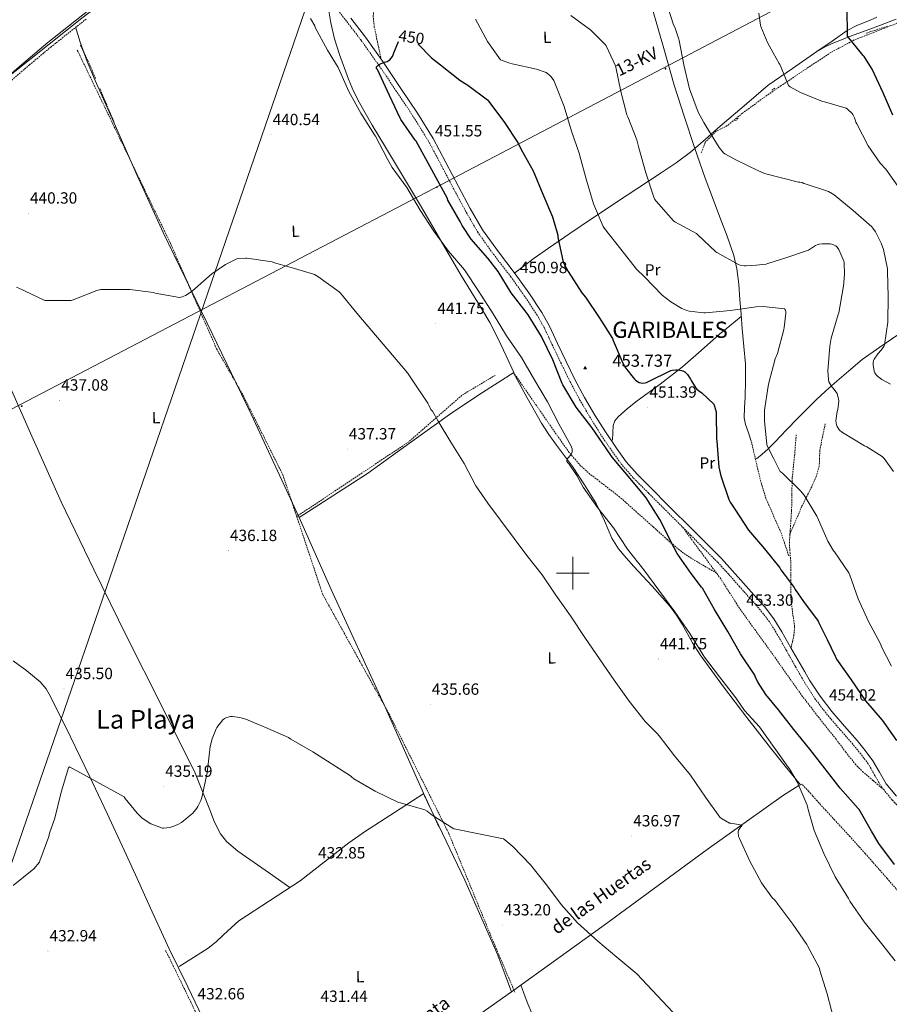
# Model space of a CAD drawing. Units: metres. Extents: x 599539 to 604037, y 4742639 to 4745675.
# Drawn here: x 603159 to 603695, y 4743734 to 4744341 of the extents above; entities that cross this region are included whole.
import ezdxf
from ezdxf.enums import TextEntityAlignment as Align

# ---------------------------------------------------------------- set-up
doc = ezdxf.new("R2010")
doc.units = ezdxf.units.M
doc.header["$MEASUREMENT"] = 0
doc.linetypes.add('TRAZOSX2', pattern=[1.5, 1, -0.5])
for name, color, linetype, lineweight in [('Carátula', 7, 'Continuous', 5), ('Level 1', 19, 'Continuous', 0), ('Level 11', 142, 'TRAZOSX2', 13), ('Level 13', 5, 'Continuous', 0), ('Level 21', 19, 'Continuous', 0), ('Level 32', 19, 'Continuous', 0), ('Level 34', 2, 'Continuous', 0), ('Level 36', 19, 'Continuous', 40), ('Level 37', 92, 'Continuous', 0), ('Level 4', 36, 'Continuous', 30), ('Level 40', 19, 'Continuous', 0), ('Level 41', 19, 'Continuous', 0), ('Level 43', 5, 'Continuous', 0), ('Level 44', 19, 'Continuous', 0), ('Level 45', 19, 'Continuous', 0), ('Level 5', 36, 'Continuous', 0), ('Level 63', 7, 'Continuous', 0), ('Level 7', 19, 'Continuous', 0), ('Level 8', 19, 'Continuous', 0)]:
    doc.layers.add(name, color=color, linetype=linetype, lineweight=lineweight)
doc.styles.add('Arial', font='ARIAL.TTF', dxfattribs={"height": 0.2})

# ---------------------------------------------------------------- blocks, each defined once
blk = doc.blocks.new('5VROI')
at = {"layer": 'Carátula', "color": 250, "linetype": 'Continuous', "lineweight": 5}
for points in [[(8.9, -5.2), (-9.1, -5.2), (-0.2, 10.4)], [(-0.2, 5.2), (4.3, -2.6), (-4.7, -2.6)]]:
    blk.add_3dface(points, dxfattribs=at)
blk = doc.blocks.new('5PATER')
at = {"layer": 'Carátula', "linetype": 'Continuous', "lineweight": 5}
h = blk.add_hatch(color=250, dxfattribs=at)
edge = h.paths.add_edge_path()
edge.add_ellipse((0, 0), major_axis=(-1.33, -1.34), ratio=0.999422, start_angle=0, end_angle=360)
blk = doc.blocks.new('5PELE')
at = {"layer": 'Carátula', "linetype": 'Continuous', "lineweight": 5}
h = blk.add_hatch(color=9, dxfattribs=at)
edge = h.paths.add_edge_path()
edge.add_arc((0, 0), 2.85, 359.99898, 719.99898)
at = {"layer": 'Carátula', "color": 252, "linetype": 'Continuous', "lineweight": 5}
blk.add_circle((0, 0, 0), 2.85, dxfattribs=at)

msp = doc.modelspace()

# ---------------------------------------------------------------- linework, layer by layer
at = {"layer": 'Level 1', "color": 19, "linetype": 'Continuous', "lineweight": 0, "ltscale": 0.5}
msp.add_polyline3d([(602929.92, 4744080.08, 439.99), (602929.93, 4744085.25, 440.03), (602947.51, 4744159.93, 440.1), (602959.99, 4744217.18, 439.94), (602980.47, 4744211.22, 439.64), (602999.93, 4744207.29, 439.84), (603015.03, 4744208.92, 440), (603029.75, 4744212.07, 440.01), (603043.16, 4744219.53, 440.06), (603058.96, 4744231.96, 440), (603098.76, 4744265.51, 440.01), (603145.79, 4744301.02, 440.54), (603197.23, 4744342.02, 440.41), (603265.88, 4744394.57, 443.78), (603316.94, 4744435.83, 446.78), (603357.99, 4744472.82, 443.28), (603400.77, 4744517.95, 435.16), (603445.47, 4744560.05, 435), (603489.55, 4744599.85, 429.99), (603559.83, 4744652.76, 419.79)], dxfattribs=at)
at = {"layer": 'Level 11', "color": 142, "linetype": 'TRAZOSX2', "lineweight": 13}
for points in [[(603712.69, 4744345.55, 417.87), (603701.63, 4744339.59, 419.57), (603688.86, 4744334.48, 421.9), (603673.55, 4744328.52, 424.76), (603659.08, 4744320.86, 426.62), (603643.77, 4744310.64, 428.7), (603628.45, 4744300.43, 430.37), (603617.39, 4744292.76, 431.54), (603604.62, 4744283.4, 432.94), (603595.26, 4744275.74, 434.01), (603588.45, 4744272.33, 434.68), (603581.65, 4744265.52, 435.61), (603579.09, 4744258.71, 436.23)], [(603693.86, 4744336.95, 420.92), (603683.2, 4744333.5, 422.83), (603680.35, 4744332.46, 423.35)], [(603196.5, 4744325.3, 443.78), (603198.66, 4744320.7, 443.65), (603200.93, 4744315.89, 443.51), (603204.95, 4744306.91, 443.36), (603205.82, 4744304.83, 443.35)], [(603194.52, 4744322.21, 440.73), (603235.03, 4744238.28, 440.33), (603251.76, 4744203.64, 440.16), (603272.19, 4744156.92, 439.02), (603280.38, 4744138.22, 438.57), (603296.73, 4744109.6, 438.08), (603321.26, 4744060.54, 437.14), (603328.8, 4744037.92, 436.86), (603329.81, 4744034.89, 436.88)], [(603208.43, 4744298.61, 443.33), (603208.76, 4744297.84, 443.32), (603216.39, 4744279.7, 443.25), (603217.2, 4744277.89, 443.22)], [(603624.62, 4744298.87, 430.73), (603622.75, 4744297.61, 430.92)], [(603602.02, 4744280.33, 433.28), (603600.33, 4744278.85, 433.48)], [(603452.09, 4744121.86, 443.47), (603431.65, 4744109.6, 441.62), (603398.94, 4744080.98, 438.94), (603330.11, 4744035.09, 436.89), (603329.81, 4744034.89, 436.88)], [(603329.81, 4744034.89, 436.88), (603345.79, 4743986.94, 436.25), (603380.29, 4743924.84, 435.56)], [(603380.29, 4743924.84, 435.56), (603386.67, 4743913.35, 435.44), (603423.47, 4743839.75, 434.8), (603452.09, 4743770.25, 432.94), (603464.35, 4743741.63, 432.88)], [(603782.19, 4743712.52, 449.32), (603776.05, 4743719.78, 449.09), (603769.9, 4743727.05, 448.87), (603762.75, 4743734.54, 448.64), (603755.44, 4743741.89, 448.42), (603743.09, 4743755.42, 448.01), (603730.93, 4743769.09, 447.59), (603719.05, 4743782.76, 447.18), (603707.18, 4743796.42, 446.76), (603693.78, 4743811.85, 446.07), (603680.3, 4743827.21, 445.35), (603670.94, 4743837.55, 445.03), (603661.49, 4743847.81, 444.71), (603656.05, 4743853.73, 444.49), (603650.61, 4743859.65, 444.26), (603647.99, 4743862.67, 444.37), (603645.34, 4743865.66, 444.46), (603643.34, 4743867.78, 444.47), (603641.31, 4743869.88, 444.46)], [(603408.04, 4743864.12, 436.42), (603410.97, 4743857.81, 436.27), (603417.35, 4743843.64, 436.13)]]:
    msp.add_polyline3d(points, dxfattribs=at)
at = {"layer": 'Level 13', "color": 5, "linetype": 'Continuous', "lineweight": 0, "ltscale": 0.5}
msp.add_polyline3d([(603641.31, 4743869.88, 444.46), (603639.26, 4743869.24, 444.46), (603629.85, 4743863.23, 443.31), (603582.88, 4743829.76, 436.91), (603519.26, 4743783.1, 434.09), (603462.24, 4743742.08, 432.81), (603352.09, 4743664.38, 430.51), (603338.39, 4743654.91, 429.93), (603329.05, 4743648.57, 429.8), (603323.35, 4743645.12, 429.8), (603319.32, 4743641.21, 430), (603317.91, 4743638.78, 430.32), (603317.66, 4743637.05, 430.76), (603317.59, 4743634.37, 430.51), (603327, 4743609.21, 429.87), (603362.71, 4743530.94, 429.55), (603399.45, 4743449.15, 428.27), (603455.19, 4743325.25, 426.73), (603474.13, 4743282.49, 426.09), (603480.66, 4743268.35, 425.9), (603483.67, 4743262.85, 425.52), (603484.3, 4743261.98, 425.49)], dxfattribs=at)
at = {"layer": 'Level 21', "color": 19, "linetype": 'TRAZOSX2', "lineweight": 0}
for points in [[(603381.55, 4744317.82, 449.58), (603379.59, 4744327.17, 449.55), (603377.64, 4744336.51, 449.52), (603376.94, 4744342.77, 449.44), (603377.67, 4744352.27, 449.11), (603379.75, 4744361.73, 448.43), (603383.65, 4744373.56, 447.12), (603386.33, 4744379.08, 446.38), (603389.68, 4744384.25, 445.61), (603400.7, 4744398.34, 443.09), (603412.33, 4744411.84, 440.88), (603418.51, 4744418.62, 440.04), (603424.68, 4744425.41, 439.21)], [(603567.49, 4744028.56, 450.87), (603555.94, 4744040.06, 450.35), (603546.6, 4744049.4, 450.14), (603537.25, 4744058.75, 450.09), (603530.38, 4744066.64, 450.22), (603524.2, 4744075.13, 450.35), (603517.35, 4744085.25, 450.37), (603510.89, 4744095.61, 450.35), (603504.39, 4744106.64, 450.22), (603498.34, 4744117.89, 450.09), (603492.93, 4744129, 450.74), (603487.59, 4744140.16, 451.37), (603485.14, 4744145.41, 451.31), (603482.66, 4744150.65, 451.24), (603478.05, 4744158.98, 451.18), (603470.11, 4744170.9, 451.08), (603461.8, 4744182.59, 451.05), (603451.46, 4744196.04, 451.14), (603441.57, 4744209.79, 451.24), (603433.91, 4744223.1, 451.28), (603426.6, 4744236.61, 451.31), (603418.92, 4744251.41, 451.33), (603411.05, 4744266.11, 451.31), (603401.47, 4744281.65, 451.03), (603391.34, 4744296.83, 450.54), (603380.61, 4744312.71, 450.03), (603369.51, 4744328.32, 449.26), (603360.5, 4744340.06, 448.36), (603351.4, 4744351.74, 447.4)], [(603200.03, 4744341.41, 440.65), (603178.41, 4744324.35, 440.24), (603165.09, 4744313.23, 440.37), (603151.91, 4744301.95, 440.56)], [(603588.61, 4743999.97, 452.44), (603580.9, 4744004.51, 451.79), (603573.22, 4744009.02, 450.99), (603566.93, 4744013.28, 450.35), (603558.18, 4744020.69, 449.56), (603549.67, 4744028.41, 448.88), (603539.32, 4744037.63, 448.31), (603529, 4744046.85, 447.72), (603516.75, 4744056.31, 446.71), (603510.6, 4744061.02, 446.18), (603504.8, 4744066.17, 445.68), (603497.76, 4744074.34, 444.95), (603491.49, 4744083.13, 444.46), (603477.54, 4744103.36, 444.04), (603463.59, 4744123.58, 443.63)], [(603655.59, 4744091.96, 441.84), (603653.92, 4744083.9, 442.12), (603652.26, 4744075.83, 442.41), (603652.13, 4744070.91, 442.67), (603651.94, 4744065.98, 442.99), (603649.96, 4744059.44, 443.41), (603647.27, 4744053.18, 443.88), (603644.19, 4744047.21, 444.54), (603641.25, 4744041.21, 445.42), (603637.67, 4744032.86, 446.73), (603633.85, 4744023.98, 448.05)], [(603633.12, 4744010.75, 448.62), (603630.53, 4744018.46, 448.3), (603627.94, 4744026.17, 447.98), (603623.47, 4744036.08, 447.51), (603619.04, 4744046.01, 447.02), (603616.35, 4744054.92, 446.56), (603614.05, 4744063.93, 446.25), (603612.04, 4744072.6, 446.16), (603610.02, 4744081.28, 446.06)], [(603633.85, 4744023.98, 448.05), (603634.15, 4744028.6, 447.73), (603634.91, 4744038.65, 447.02), (603635.01, 4744048.79, 446.1), (603635.3, 4744058.94, 445.1), (603636.05, 4744066.34, 444.22), (603636.84, 4744073.72, 443.31), (603637.16, 4744078.29, 443.3), (603637.54, 4744082.81, 443.05), (603637.8, 4744085.18, 442.54)], [(603588.61, 4743999.97, 452.44), (603586.56, 4744002.75, 452.37), (603581.92, 4744009.02, 452.2), (603574.5, 4744019.07, 451.88), (603567.49, 4744028.56, 450.87)], [(603691.65, 4743866.61, 454.7), (603690.31, 4743868.23, 454.63), (603686.07, 4743875.58, 454.63), (603682.14, 4743882.51, 454.63), (603677.51, 4743888.59, 454.63), (603672.6, 4743894.67, 454.63), (603664.86, 4743903.49, 454.42), (603657.07, 4743912.5, 454.12), (603649.65, 4743922.15, 453.98), (603643.04, 4743932.35, 453.8), (603640.11, 4743937.45, 453.67), (603637.23, 4743942.48, 453.54), (603631.66, 4743952.36, 453.35), (603626.08, 4743962.24, 453.16), (603621.23, 4743970.07, 452.94), (603615.59, 4743977.34, 452.65), (603609.2, 4743984.51, 452.27), (603602.79, 4743991.68, 451.88), (603596.09, 4743999.31, 451.86), (603589.22, 4744006.78, 451.88), (603572.6, 4744023.46, 451.11), (603567.49, 4744028.56, 450.87)], [(603634.51, 4743953.96, 453.35), (603635.38, 4743957.65, 453.19), (603636.26, 4743961.34, 453.04), (603636.74, 4743967.14, 452.63), (603635.47, 4743975.96, 451.67), (603634.34, 4743984.83, 450.8), (603634.43, 4743995.36, 450.34), (603634.47, 4744005.88, 449.84), (603633.93, 4744012.22, 449.13), (603633.51, 4744018.56, 448.43), (603633.85, 4744023.98, 448.05)], [(603691.65, 4743866.61, 454.7), (603685.05, 4743872.25, 454.92), (603679.07, 4743877.37, 455.15), (603674.41, 4743881.98, 455.19), (603668.25, 4743889.72, 454.91), (603662.3, 4743897.66, 454.64), (603651.83, 4743910.77, 454.46), (603641.63, 4743924.09, 454.25), (603632.01, 4743937.58, 453.91), (603622.43, 4743951.1, 453.55), (603612.57, 4743964.76, 453.37), (603602.72, 4743978.43, 453.16), (603597, 4743987.48, 452.85), (603591.2, 4743996.48, 452.52), (603588.61, 4743999.97, 452.44)], [(603794.26, 4743735.03, 455.46), (603789.36, 4743739.78, 455.46), (603784.49, 4743747.01, 455.46), (603782.64, 4743750.41, 455.46), (603781.44, 4743754.1, 455.46), (603780.81, 4743755.94, 455.46), (603779.97, 4743758.72, 455.51), (603779.14, 4743761.26, 455.59), (603777.25, 4743765.53, 455.73), (603774.82, 4743769.54, 455.85), (603769.94, 4743776.23, 455.89), (603764.86, 4743782.91, 455.91), (603756.99, 4743792.94, 456.01), (603749.09, 4743803.03, 456.1), (603743.78, 4743810.28, 456.17), (603738.53, 4743817.35, 456.23), (603731.61, 4743825.31, 456.07), (603724.24, 4743832.96, 455.72), (603714.1, 4743842.88, 455.2), (603703.82, 4743852.87, 454.76), (603696.89, 4743860.25, 454.65), (603691.65, 4743866.61, 454.7)], [(603479.52, 4743254.96, 426.03), (603479.54, 4743255.74, 426.03), (603479.57, 4743257.47, 426.03), (603479.02, 4743260.35, 426.12), (603477.84, 4743263.1, 426.22), (603472.16, 4743275.88, 426.38), (603466.45, 4743288.64, 426.54), (603454.02, 4743316.22, 426.86), (603441.62, 4743343.81, 427.18), (603426.26, 4743378.17, 427.42), (603410.9, 4743412.54, 427.69), (603397.18, 4743443.22, 428.12), (603383.38, 4743473.85, 428.59), (603367.74, 4743508.32, 429.13), (603352.09, 4743542.78, 429.68), (603338.61, 4743572.48, 430.22), (603325.15, 4743602.17, 430.76), (603315.05, 4743624.66, 430.99), (603304.99, 4743647.17, 431.21), (603288.73, 4743683.94, 431.89), (603271.9, 4743720.45, 432.56), (603260.45, 4743744, 432.94), (603248.99, 4743767.55, 433.32)]]:
    msp.add_polyline3d(points, dxfattribs=at)
at = {"layer": 'Level 21', "color": 19, "linetype": 'Continuous', "lineweight": 0}
for points in [[(603149.82, 4744304.46, 440.56), (603162.98, 4744315.73, 440.37), (603176.35, 4744326.89, 440.24), (603198.01, 4744343.98, 440.65), (603219.73, 4744360.92, 441.45), (603244.1, 4744379.72, 442.78), (603268.51, 4744398.43, 443.95), (603275.78, 4744404.04, 444.08), (603283.53, 4744409.4, 444.17), (603289.79, 4744412.87, 444.27), (603293.72, 4744413.82, 444.33), (603297.31, 4744413.76, 444.4), (603300.81, 4744413.57, 444.46), (603304.55, 4744412.89, 444.52), (603311.09, 4744410.36, 444.69), (603317.03, 4744406.59, 444.91), (603324.62, 4744399.87, 446.41)], [(603363.09, 4744342.06, 448.36), (603372.14, 4744330.26, 449.26), (603383.3, 4744314.57, 450.03), (603394.05, 4744298.65, 450.54), (603404.23, 4744283.41, 451.03), (603413.89, 4744267.74, 451.31), (603421.81, 4744252.93, 451.33), (603429.49, 4744238.14, 451.31), (603436.77, 4744224.7, 451.28), (603444.33, 4744211.56, 451.24), (603454.09, 4744197.99, 451.14), (603464.43, 4744184.53, 451.05), (603472.81, 4744172.76, 451.08), (603480.84, 4744160.68, 451.18), (603485.57, 4744152.15, 451.24), (603488.1, 4744146.8, 451.31), (603490.55, 4744141.55, 451.37), (603495.88, 4744130.43, 450.74), (603501.25, 4744119.37, 450.09), (603507.24, 4744108.24, 450.22), (603513.68, 4744097.31, 450.35), (603520.09, 4744087.04, 450.37), (603526.87, 4744077.01, 450.35), (603532.94, 4744068.68, 450.22), (603539.64, 4744060.98, 450.09), (603548.91, 4744051.71, 450.14), (603558.25, 4744042.37, 450.35), (603574.92, 4744025.77, 451.11), (603591.58, 4744009.04, 451.88), (603598.52, 4744001.49, 451.86), (603605.23, 4743993.85, 451.88), (603611.64, 4743986.69, 452.27), (603618.1, 4743979.43, 452.65), (603623.92, 4743971.94, 452.94), (603628.9, 4743963.9, 453.16), (603634.51, 4743953.96, 453.35)], [(603634.51, 4743953.96, 453.35), (603640.24, 4743944.2, 453.54), (603643.12, 4743939.17, 453.67), (603646, 4743934.15, 453.8), (603652.49, 4743924.16, 453.98), (603659.76, 4743914.69, 454.12), (603667.47, 4743905.77, 454.42), (603675.25, 4743896.9, 454.63), (603680.24, 4743890.73, 454.63), (603685.04, 4743884.42, 454.63), (603689.07, 4743877.3, 454.63), (603693.17, 4743870.21, 454.63), (603699.49, 4743862.55, 454.65)], [(603484.7, 4743259.19, 426.09), (603483.54, 4743259.52, 426.09), (603482.32, 4743259.65, 426.09), (603481.33, 4743260.91, 426.11), (603481.31, 4743261.05, 426.12), (603480.02, 4743264.05, 426.22), (603474.33, 4743276.85, 426.38), (603468.62, 4743289.61, 426.54), (603456.19, 4743317.19, 426.86), (603443.79, 4743344.78, 427.18), (603428.43, 4743379.14, 427.42), (603413.07, 4743413.51, 427.69), (603399.35, 4743444.19, 428.12), (603385.55, 4743474.83, 428.59), (603369.91, 4743509.3, 429.13), (603354.25, 4743543.77, 429.68), (603340.78, 4743573.46, 430.22), (603327.31, 4743603.15, 430.76), (603317.22, 4743625.63, 430.99), (603307.16, 4743648.13, 431.21), (603290.89, 4743684.92, 431.89), (603274.05, 4743721.47, 432.56), (603262.58, 4743745.04, 432.94), (603251.13, 4743768.59, 433.32)]]:
    msp.add_polyline3d(points, dxfattribs=at)
at = {"layer": 'Level 32', "color": 6, "linetype": 'Continuous', "lineweight": 0, "ltscale": 0.5}
msp.add_polyline3d([(602773.45, 4743903.85, 437.03), (602973.55, 4744008.3, 437.52), (603159.17, 4744103.73, 438.1), (603418.63, 4744239.17, 450.11), (603700.97, 4744387.53, 423.83), (603842.34, 4744463.69, 410.17)], dxfattribs=at)
at = {"layer": 'Level 34', "color": 19, "linetype": 'Continuous', "lineweight": 13, "ltscale": 0.5}
msp.add_polyline3d([(603833.89, 4745023.7, 420.57), (603699.68, 4745040.55, 421.95), (603615.18, 4745054.63, 423.34), (603482.12, 4745075.03, 426.42), (603305.11, 4745102.82, 430.62), (603260.44, 4745120.79, 435.39), (603278.4, 4744954.14, 432.01), (603301.22, 4744699.45, 432.14), (603321.61, 4744475.41, 447.2), (603337.15, 4744353.35, 445.62), (603279.35, 4744185.24, 439.96), (603205.73, 4743971.36, 436.03), (603111.51, 4743698.25, 432.18), (603036.43, 4743481.46, 431.44), (602877.2, 4743080.39, 425)], dxfattribs=at)
at = {"layer": 'Level 36', "color": 92, "linetype": 'Continuous', "lineweight": 0}
for points in [[(603348.2, 4744356.48, 446.89), (603349.48, 4744347.81, 447.02), (603350.76, 4744339.13, 447.15), (603353.06, 4744329.28, 447.02), (603356.27, 4744319.61, 446.64), (603361.66, 4744304.38, 445.82), (603364.78, 4744296.97, 445.42), (603368.43, 4744289.79, 445.23), (603376.34, 4744276.07, 445.13), (603384.43, 4744262.46, 445.04), (603395.59, 4744244.06, 444.91), (603406.63, 4744225.6, 444.78), (603418.92, 4744204.54, 444.64), (603431.21, 4744183.49, 444.46), (603443.12, 4744164.16, 444.19), (603448.89, 4744154.39, 444.03), (603454.05, 4744144.32, 443.88), (603458.82, 4744133.95, 443.76), (603463.59, 4744123.58, 443.63)], [(603610.02, 4744081.28, 446.06), (603608.23, 4744086.43, 446.25), (603606.44, 4744091.58, 446.44), (603605.63, 4744095.66, 446.57), (603605.81, 4744102.02, 446.68), (603606.25, 4744108.41, 446.76), (603606.45, 4744118.65, 446.86), (603606.37, 4744128.89, 446.89), (603605.49, 4744139.73, 446.83), (603604.45, 4744150.52, 446.19), (603603.75, 4744159.55, 445.09), (603603.05, 4744168.57, 443.95), (603602.32, 4744178.09, 442.84), (603601.13, 4744187.58, 441.77), (603599.22, 4744195.72, 440.88), (603595.19, 4744207.58, 439.65), (603590.69, 4744219.32, 438.7), (603586.11, 4744231.38, 437.95), (603581.61, 4744243.45, 437.23), (603578.31, 4744252.87, 436.65), (603575.08, 4744262.33, 436.14), (603568.74, 4744281.51, 436.06), (603562.54, 4744300.73, 436.4), (603556.05, 4744323.36, 436.41), (603549.55, 4744345.98, 436.27)], [(603650.36, 4744321.35, 426.73), (603659.8, 4744327.88, 425.77), (603669.24, 4744334.41, 424.81), (603674.62, 4744337.32, 424.26), (603683.25, 4744340.65, 423.41), (603687.52, 4744342.59, 422.98)], [(603331.24, 4744034.24, 435.63), (603316.45, 4744066.11, 435.95), (603301.67, 4744097.98, 436.27), (603274.68, 4744154.02, 437.57), (603247.53, 4744209.98, 438.96), (603231.48, 4744245.11, 439.3), (603215.85, 4744280.45, 439.47), (603205.48, 4744303.57, 439.41), (603200.63, 4744315.26, 439.38), (603196.39, 4744327.17, 439.47), (603194.89, 4744331.9, 439.53), (603193.39, 4744336.64, 439.6)], [(603464.29, 4744184.96, 451.24), (603470.28, 4744189.47, 451.24), (603476.26, 4744193.98, 451.24), (603484.95, 4744200.31, 450.56), (603498.15, 4744209.35, 447.93), (603511.46, 4744218.24, 445.16), (603532.98, 4744232.49, 441.66), (603554.54, 4744246.72, 438.38), (603563.72, 4744252.87, 437.46), (603572.65, 4744259.45, 436.59), (603581.81, 4744267.41, 435.29), (603590.83, 4744275.45, 433.96), (603605.65, 4744288.03, 431.78), (603620.47, 4744300.61, 429.61), (603635.42, 4744310.98, 428.17), (603650.36, 4744321.35, 426.73), (603655.29, 4744324.27, 426.19), (603660.51, 4744326.66, 425.53), (603671.23, 4744330.82, 424.04), (603685.32, 4744336.07, 421.94), (603699.32, 4744341.45, 419.69)], [(603088.67, 4744253.25, 439.85), (603098.12, 4744232.39, 439.85), (603107.94, 4744210.69, 439.85), (603128.19, 4744167.76, 439.31), (603148.65, 4744124.93, 438.44), (603166.52, 4744084.41, 437.88), (603184.55, 4744043.97, 437.29), (603204.62, 4744002.33, 436.49), (603224.99, 4743960.83, 435.63), (603246.15, 4743918.83, 434.98), (603267.1, 4743876.74, 434.48), (603271.78, 4743865.49, 434.55), (603276.13, 4743854.08, 434.6), (603279.11, 4743846.59, 434.17), (603282.78, 4743839.36, 433.71), (603286.56, 4743834.63, 433.61), (603293.49, 4743828.77, 433.49), (603300.96, 4743823.55, 433.32), (603313.02, 4743815.04, 432.97), (603325.48, 4743806.25, 432.62)], [(603524.39, 4744081.85, 450.86), (603524.61, 4744086.46, 451.31), (603524.84, 4744091.07, 451.76), (603525.84, 4744093.92, 451.72), (603527.91, 4744096.32, 451.5), (603533.75, 4744101.41, 451.38), (603539.75, 4744106.17, 451.18), (603553.82, 4744116.53, 450.16), (603567.72, 4744127.1, 448.88), (603579.06, 4744137.24, 447.57), (603590.44, 4744147.32, 446.38), (603596.81, 4744152.44, 445.87), (603603.86, 4744158.12, 445.36)], [(603700.41, 4744146.82, 434.41), (603689.33, 4744139.27, 435.66), (603678.45, 4744131.65, 436.9), (603669.91, 4744124.44, 438.5), (603661.43, 4744117.06, 439.85), (603655.83, 4744112.04, 440.36), (603650.23, 4744107.01, 440.87), (603644.49, 4744101.28, 441.96), (603638.76, 4744095.55, 443.05), (603631.69, 4744088.22, 443.98), (603624.68, 4744080.83, 444.78), (603622.56, 4744078.56, 445.46), (603620.32, 4744076.41, 446), (603616.74, 4744073.4, 446.06), (603613.16, 4744070.4, 446.12)], [(603463.59, 4744123.58, 443.63), (603444.42, 4744111.24, 441.96), (603425.38, 4744098.69, 440.43), (603399.27, 4744080.18, 438.83), (603373.35, 4744061.37, 437.42), (603331.24, 4744034.24, 435.63), (603351.01, 4743989.95, 435.95), (603383.71, 4743918.91, 434.73), (603410.4, 4743858.94, 434.41), (603433.37, 4743810.81, 433.77), (603453.79, 4743764.54, 433.13), (603462.24, 4743742.08, 432.81)], [(603640.35, 4743869.58, 445.3), (603631.01, 4743881.05, 444.84), (603621.86, 4743892.28, 444.4), (603607.24, 4743911, 444.13), (603592.93, 4743929.98, 444.08), (603585.64, 4743939.74, 443.75), (603578.47, 4743949.56, 443.44), (603573.75, 4743956.96, 443.57), (603567.4, 4743968.55, 444.21), (603564, 4743974.17, 444.49), (603560.1, 4743979.45, 444.59), (603548.93, 4743991.89, 444.41), (603537.57, 4744004.16, 444.01), (603532.82, 4744009.46, 443.72), (603528.23, 4744014.91, 443.44), (603524.12, 4744021.46, 443.29), (603519.49, 4744032.25, 443.25), (603514.47, 4744042.81, 443.37), (603507.31, 4744054.39, 443.88), (603499.88, 4744065.79, 444.33), (603490.02, 4744078.92, 444.41), (603485.13, 4744085.51, 444.37), (603480.74, 4744092.41, 444.27), (603471.94, 4744108.09, 443.95), (603463.34, 4744123.42, 443.63)], [(603251.13, 4743768.59, 433.32), (603240.75, 4743791.37, 432.75), (603230.37, 4743814.14, 432.17), (603223.41, 4743829.28, 432.27), (603212.86, 4743851.93, 433.48), (603202.27, 4743874.56, 434.48), (603190.41, 4743899.18, 434.67), (603178.15, 4743923.65, 434.92), (603175.3, 4743928.62, 435.06), (603171.62, 4743932.99, 435.18), (603163.51, 4743939.75, 435.32), (603155.04, 4743945.92, 435.44)], [(603408.08, 4743864.15, 434.48), (603390.05, 4743852.54, 433.61), (603372.25, 4743841.09, 432.75), (603361.9, 4743833.84, 432.48), (603346.96, 4743822.1, 432.62), (603331.93, 4743810.49, 432.68), (603313.06, 4743798.08, 431.96), (603294.17, 4743785.66, 431.47), (603284.74, 4743777.17, 431.62), (603280.12, 4743772.8, 431.73), (603275.1, 4743768.96, 431.85), (603266.21, 4743763.26, 432.08), (603257.31, 4743757.57, 432.3)], [(603468.03, 4743746.24, 433.13), (603470.11, 4743740.57, 432.97), (603472.28, 4743734.65, 432.81), (603474.62, 4743729.25, 432.69), (603479.9, 4743720.41, 432.59), (603489.61, 4743708.09, 432.6), (603499.8, 4743696.13, 432.68), (603521, 4743672.39, 433.06), (603531.64, 4743660.6, 433.24), (603541.59, 4743648.25, 433.26), (603553.35, 4743630.77, 433.09), (603569.59, 4743603.57, 432.76), (603577.96, 4743590.15, 432.57), (603587.03, 4743577.21, 432.36), (603607.55, 4743550.18, 431.91), (603628.07, 4743523.14, 431.46), (603668.2, 4743466.12, 431.27), (603694.26, 4743432.65, 431.27)]]:
    msp.add_polyline3d(points, dxfattribs=at)
at = {"layer": 'Level 4', "color": 36, "linetype": 'Continuous', "lineweight": 30}
for points in [[(603697.39, 4744282.12, 425.01), (603691.35, 4744295.96, 425.01), (603684.47, 4744310.58, 425.01), (603679.61, 4744318.25, 425.01), (603679.03, 4744318.89, 425.01), (603669.37, 4744330.82, 425.01), (603669.37, 4744331.77, 425.01), (603669.21, 4744347.65, 425.01)], [(603698.38, 4743820.5, 450.01), (603688.57, 4743833.35, 450.01), (603684.14, 4743840.95, 450.01), (603676.56, 4743854.36, 450.01), (603676, 4743854.97, 450.01), (603664.9, 4743867.46, 450.01), (603655.6, 4743879.33, 450.01), (603646.03, 4743891.62, 450.01), (603636.19, 4743903.69, 450.01), (603626.83, 4743915.8, 450.01), (603618.95, 4743925.28, 450.01), (603613.87, 4743933.2, 450.01), (603612.55, 4743935.98, 450.01), (603612.31, 4743937.1, 450.01), (603611.83, 4743937.79, 450.01), (603603.33, 4743950.36, 450.01), (603595.67, 4743964.12, 450.01), (603587.33, 4743977.53, 450.01), (603579.95, 4743990.64, 450.01), (603579.33, 4743991.28, 450.01), (603572.9, 4743999.77, 450.01), (603564.24, 4744012.06, 450.01), (603560.56, 4744019.1, 450.01), (603560.21, 4744020.08, 450.01), (603553.62, 4744033.05, 450.01), (603545.27, 4744046.4, 450.01), (603544.47, 4744047.36, 450.01), (603534.36, 4744059.55, 450.01), (603524.23, 4744071.41, 450.01), (603520.79, 4744076.62, 450.01), (603511.8, 4744089.79, 450.01), (603501.99, 4744102.33, 450.01), (603493.85, 4744115.97, 450.01), (603493.49, 4744116.77, 450.01), (603487.7, 4744131.37, 450.01), (603480.73, 4744145.82, 450.01), (603472.47, 4744159.2, 450.01), (603471.16, 4744160.83, 450.01), (603461.94, 4744172.8, 450.01), (603454.07, 4744185.89, 450.01), (603447.62, 4744194.08, 450.01), (603437.32, 4744205.85, 450.01), (603431.74, 4744214.22, 450.01), (603430.54, 4744216.67, 450.01), (603422.97, 4744229.79, 450.01), (603422.66, 4744230.77, 450.01), (603403.4, 4744266.24, 450.01), (603402.84, 4744266.88, 450.01), (603393.98, 4744279.52, 450.01), (603393.66, 4744280.29, 450.01), (603387.07, 4744294.24, 450.01), (603379.53, 4744310.32, 450.01), (603378.99, 4744311.05, 450.01), (603379.02, 4744311.92, 450.01), (603379.63, 4744312.67, 450.01), (603380.31, 4744313.31, 450.01), (603381.4, 4744313.89, 450.01), (603383.83, 4744314.81, 450.01), (603385.48, 4744315.2, 450.01), (603386.19, 4744315.61, 450.01), (603387.1, 4744316.38, 450.01), (603388.84, 4744318.32, 450.01), (603389.26, 4744319.29, 450.01), (603389.58, 4744320.54, 450.01), (603392.6, 4744327.61, 450.01)], [(603404.63, 4744325.87, 450.01), (603412.84, 4744317.55, 450.01), (603418.44, 4744313.12, 450.01), (603430.28, 4744303.73, 450.01), (603435.34, 4744300.64, 450.01), (603447.45, 4744291.55, 450.01), (603448.09, 4744290.81, 450.01), (603457.43, 4744278.33, 450.01), (603466.22, 4744265.04, 450.01), (603468.22, 4744260.99, 450.01), (603475.53, 4744247.84, 450.01), (603481.48, 4744233.61, 450.01), (603487.54, 4744219.52, 450.01), (603490.69, 4744208.19, 450.01), (603490.82, 4744207.02, 450.01), (603494.09, 4744191.63, 450.01), (603494.61, 4744190.3, 450.01), (603497.08, 4744185.92, 450.01), (603505.54, 4744172.72, 450.01), (603507.75, 4744170.11, 450.01), (603516.18, 4744157.58, 450.01), (603524.49, 4744144.48, 450.01), (603524.93, 4744143.36, 450.01), (603530.85, 4744129.36, 450.01), (603532.49, 4744126.57, 450.01), (603537.97, 4744119.44, 450.01), (603538.66, 4744118.81, 450.01), (603540.92, 4744117.4, 450.01), (603541.94, 4744117.21, 450.01), (603542.76, 4744117.16, 450.01), (603544.65, 4744117.29, 450.01), (603545.48, 4744117.55, 450.01), (603546.68, 4744118.11, 450.01), (603560.36, 4744124.83, 450.01), (603561.19, 4744125.02, 450.01), (603563.53, 4744125.26, 450.01), (603564.57, 4744125.23, 450.01), (603566.93, 4744124.86, 450.01), (603567.85, 4744124.68, 450.01), (603569.03, 4744124.12, 450.01), (603569.77, 4744123.5, 450.01), (603570.76, 4744122.41, 450.01), (603572.65, 4744119.55, 450.01), (603573.05, 4744118.62, 450.01), (603575.56, 4744114.48, 450.01), (603576.21, 4744113.66, 450.01), (603577.45, 4744112.56, 450.01), (603579.53, 4744111.12, 450.01), (603586.89, 4744104.17, 450.01), (603587.24, 4744103.42, 450.01), (603588.45, 4744099.34, 450.01), (603588.47, 4744098.25, 450.01), (603588.52, 4744082.86, 450.01), (603588.74, 4744081.28, 450.01), (603590.07, 4744065.34, 450.01), (603591.2, 4744059.95, 450.01), (603596.26, 4744045.39, 450.01), (603597.04, 4744043.82, 450.01), (603599.99, 4744039.39, 450.01), (603608.37, 4744026.54, 450.01), (603618.1, 4744015.07, 450.01), (603627.62, 4744003.26, 450.01), (603628.23, 4744002.11, 450.01), (603630.21, 4743999.28, 450.01), (603630.98, 4743998.46, 450.01), (603636.37, 4743991.1, 450.01), (603637.01, 4743989.88, 450.01), (603642.21, 4743982.46, 450.01), (603651.23, 4743970.35, 450.01), (603651.71, 4743969.48, 450.01), (603656.73, 4743959.18, 450.01), (603661.75, 4743948.87, 450.01), (603662.07, 4743948.07, 450.01), (603662.66, 4743947.06, 450.01), (603671.55, 4743934.21, 450.01), (603680.37, 4743921.27, 450.01), (603690.71, 4743909.41, 450.01), (603699.52, 4743896.89, 450.01)]]:
    msp.add_polyline3d(points, dxfattribs=at)
at = {"layer": 'Level 5', "color": 36, "linetype": 'Continuous', "lineweight": 0}
for points in [[(603614.49, 4744247.8, 435.01), (603601, 4744254.38, 435.01), (603593.78, 4744258.38, 435.01), (603592.86, 4744259.07, 435.01), (603590.25, 4744262.3, 435.01), (603582.09, 4744275.64, 435.01), (603580.68, 4744277.63, 435.01), (603577.24, 4744284.14, 435.01), (603571.93, 4744298.49, 435.01), (603568.41, 4744313.31, 435.01), (603565.58, 4744328.19, 435.01), (603565.4, 4744329.05, 435.01), (603562.87, 4744336.51, 435.01), (603562.15, 4744337.93, 435.01), (603557.4, 4744352.56, 435.01)], [(603613, 4744189.83, 440.01), (603606.89, 4744189.28, 440.01), (603605.88, 4744189.28, 440.01), (603603.14, 4744189.79, 440.01), (603602.2, 4744190.09, 440.01), (603588.85, 4744197.6, 440.01), (603588.13, 4744198.06, 440.01), (603576.98, 4744208.54, 440.01), (603576.17, 4744209.28, 440.01), (603562.84, 4744216.54, 440.01), (603562.12, 4744217.05, 440.01), (603551.32, 4744229.24, 440.01), (603550.62, 4744230.24, 440.01), (603549.88, 4744231.64, 440.01), (603545.02, 4744246.64, 440.01), (603540.62, 4744262.04, 440.01), (603539.4, 4744266.94, 440.01), (603533.83, 4744281.26, 440.01), (603533.39, 4744282.3, 440.01), (603529.55, 4744296.88, 440.01), (603526.47, 4744311.77, 440.01), (603526.22, 4744312.59, 440.01), (603520.55, 4744324.96, 440.01), (603520.01, 4744325.82, 440.01), (603511.15, 4744334.49, 440.01), (603498.83, 4744343.66, 440.01)], [(603700.36, 4744238.52, 430.01), (603693.02, 4744248.92, 430.01), (603689.55, 4744252.68, 430.01), (603682.15, 4744263.24, 430.01), (603675.05, 4744276.77, 430.01), (603674.47, 4744277.78, 430.01), (603674.33, 4744278.61, 430.01), (603673.71, 4744280.45, 430.01), (603672.68, 4744282.52, 430.01), (603672.19, 4744283.25, 430.01), (603669.34, 4744285.94, 430.01), (603668.55, 4744286.5, 430.01), (603655.11, 4744290.37, 430.01), (603653.98, 4744290.55, 430.01), (603640.28, 4744296.15, 430.01), (603634.03, 4744299.65, 430.01), (603632.99, 4744300.42, 430.01), (603628.38, 4744311.62, 430.01), (603628.14, 4744312.5, 430.01), (603627.72, 4744313.41, 430.01), (603627.13, 4744314.07, 430.01), (603623.58, 4744320.55, 430.01), (603620.03, 4744327.02, 430.01), (603615.88, 4744336.92, 430.01), (603615.66, 4744337.72, 430.01), (603614.71, 4744345.1, 430.01)], [(603698.81, 4743761.06, 445.01), (603689.45, 4743772.79, 445.01), (603679.68, 4743785.09, 445.01), (603670.81, 4743797.88, 445.01), (603669.95, 4743799.53, 445.01), (603661.76, 4743812.9, 445.01), (603654.86, 4743827.17, 445.01), (603648.72, 4743841.48, 445.01), (603645.01, 4743854.37, 445.01), (603644.94, 4743855.19, 445.01), (603644.72, 4743856.17, 445.01), (603644.43, 4743857.13, 445.01), (603638.35, 4743871.49, 445.01), (603633.67, 4743879.33, 445.01), (603632.77, 4743880.41, 445.01), (603624.24, 4743892.51, 445.01), (603615.18, 4743905.24, 445.01), (603605.92, 4743915.36, 445.01), (603600.42, 4743923.15, 445.01), (603590.37, 4743936.01, 445.01), (603581.09, 4743948.2, 445.01), (603580.07, 4743949.96, 445.01), (603572.18, 4743962.78, 445.01), (603562.93, 4743976.08, 445.01), (603552.96, 4743989.6, 445.01), (603543.7, 4744002.06, 445.01), (603533.75, 4744014.73, 445.01), (603525.14, 4744027.87, 445.01), (603515.14, 4744040.45, 445.01), (603506.37, 4744053.01, 445.01), (603502.55, 4744060.24, 445.01), (603497.67, 4744067.18, 445.01), (603497.08, 4744067.74, 445.01), (603496.23, 4744068.78, 445.01), (603496.26, 4744069.74, 445.01), (603496.79, 4744070.62, 445.01), (603497.41, 4744071.25, 445.01), (603499.11, 4744073.49, 445.01), (603499.62, 4744074.65, 445.01), (603499.68, 4744075.66, 445.01), (603499.6, 4744076.54, 445.01), (603499.27, 4744077.6, 445.01), (603498.72, 4744078.59, 445.01), (603491.4, 4744091.92, 445.01), (603484.33, 4744105.6, 445.01), (603476.6, 4744118.77, 445.01), (603468.45, 4744132.96, 445.01), (603459.08, 4744146.29, 445.01), (603450.93, 4744159.81, 445.01), (603442.05, 4744173.49, 445.01), (603433.22, 4744186.85, 445.01), (603423.32, 4744198.38, 445.01), (603414.31, 4744210.62, 445.01), (603405.83, 4744223.61, 445.01), (603397.64, 4744237.65, 445.01), (603388.63, 4744249.95, 445.01), (603385.64, 4744255.52, 445.01), (603378.33, 4744269.29, 445.01), (603377.69, 4744270.17, 445.01), (603369.32, 4744283.49, 445.01), (603361.85, 4744296.86, 445.01), (603355.29, 4744311.61, 445.01), (603348.87, 4744322.25, 445.01), (603341.23, 4744336.25, 445.01), (603340.87, 4744337.15, 445.01), (603338.28, 4744341.82, 445.01)], [(603440.01, 4744341.26, 445.01), (603447.43, 4744327.5, 445.01), (603455.51, 4744316.37, 445.01), (603456.55, 4744315.82, 445.01), (603461.21, 4744314.19, 445.01), (603462.6, 4744313.9, 445.01), (603477.63, 4744310.57, 445.01), (603483.51, 4744308.4, 445.01), (603484.35, 4744307.89, 445.01), (603485.9, 4744306.64, 445.01), (603486.7, 4744305.77, 445.01), (603488.28, 4744303.52, 445.01), (603488.79, 4744302.43, 445.01)], [(603488.79, 4744302.43, 445.01), (603489.07, 4744301.53, 445.01), (603494.76, 4744287.47, 445.01), (603499.15, 4744272.38, 445.01), (603504.12, 4744258.09, 445.01), (603504.34, 4744257.04, 445.01), (603508.5, 4744242.22, 445.01), (603512.81, 4744227.6, 445.01), (603518.77, 4744213.53, 445.01), (603519.64, 4744212.3, 445.01), (603529.51, 4744199.6, 445.01), (603539.35, 4744187.21, 445.01), (603544.1, 4744182.6, 445.01), (603555.19, 4744171.34, 445.01), (603560.49, 4744167.18, 445.01), (603567.14, 4744163.16, 445.01), (603570.25, 4744161.84, 445.01), (603571.72, 4744161.47, 445.01), (603580.73, 4744160.36, 445.01), (603581.78, 4744160.38, 445.01), (603597.27, 4744161.8, 445.01), (603613.08, 4744164.16, 445.01), (603617.38, 4744164.25, 445.01), (603630.45, 4744162.81, 445.01), (603631.06, 4744162.06, 445.01), (603631.32, 4744161.08, 445.01), (603631.33, 4744160.19, 445.01), (603630.37, 4744151.4, 445.01), (603630.05, 4744150.11, 445.01), (603626.18, 4744135.42, 445.01), (603624.81, 4744132.04, 445.01), (603620.79, 4744117.29, 445.01), (603620.5, 4744115.21, 445.01), (603618.28, 4744100.33, 445.01), (603618.13, 4744093.92, 445.01), (603619.64, 4744079.2, 445.01), (603620, 4744078.11, 445.01), (603623.95, 4744070.35, 445.01), (603627.89, 4744062.6, 445.01), (603628.55, 4744062.13, 445.01), (603629.38, 4744061.37, 445.01), (603640.4, 4744050.81, 445.01), (603642.69, 4744047.96, 445.01), (603650.53, 4744035.16, 445.01), (603650.9, 4744034.25, 445.01), (603657.2, 4744019.7, 445.01), (603660.66, 4744013.83, 445.01), (603661.24, 4744013.11, 445.01), (603670.11, 4744000.12, 445.01), (603670.75, 4743998.81, 445.01), (603675.86, 4743984.15, 445.01), (603682.37, 4743970.17, 445.01), (603689.73, 4743956.39, 445.01), (603690.39, 4743954.58, 445.01), (603696.5, 4743942.63, 445.01)], [(603695.77, 4744116.39, 435.01), (603690.6, 4744119.3, 435.01), (603688.01, 4744121.24, 435.01), (603687.11, 4744122.12, 435.01), (603686.25, 4744123.45, 435.01), (603685.78, 4744124.42, 435.01), (603685.17, 4744128.44, 435.01), (603685.17, 4744129.53, 435.01), (603685.43, 4744130.93, 435.01), (603685.75, 4744131.81, 435.01), (603688.1, 4744135.21, 435.01), (603690.04, 4744137.29, 435.01), (603691.67, 4744139.56, 435.01), (603692.23, 4744140.58, 435.01), (603694.26, 4744154.68, 435.01), (603694.36, 4744170.5, 435.01), (603694.01, 4744185.96, 435.01), (603693.96, 4744187.46, 435.01), (603691.51, 4744199.38, 435.01), (603690.1, 4744203.41, 435.01), (603686.66, 4744210.23, 435.01), (603685.02, 4744212.66, 435.01), (603684.39, 4744213.37, 435.01), (603672.78, 4744223.43, 435.01), (603661.11, 4744233.11, 435.01), (603660.15, 4744233.77, 435.01), (603657.56, 4744235.09, 435.01), (603643.23, 4744239.96, 435.01), (603642.38, 4744240.18, 435.01), (603641.31, 4744240.61, 435.01), (603640.01, 4744240.82, 435.01), (603639.07, 4744240.84, 435.01), (603628.58, 4744243.55, 435.01), (603618.1, 4744246.25, 435.01), (603615.9, 4744247.32, 435.01), (603614.49, 4744247.8, 435.01)], [(603697.7, 4744062.58, 440.01), (603691.91, 4744070.66, 440.01), (603690.77, 4744071.88, 440.01), (603681.22, 4744077.75, 440.01), (603679.83, 4744078.37, 440.01), (603666.31, 4744086.61, 440.01), (603665.45, 4744087.22, 440.01), (603664.69, 4744087.91, 440.01), (603664.04, 4744088.71, 440.01), (603663.06, 4744090.33, 440.01), (603662.61, 4744091.38, 440.01), (603662.28, 4744092.58, 440.01), (603662.1, 4744093.83, 440.01), (603662.98, 4744099.67, 440.01), (603663.3, 4744100.79, 440.01), (603663.93, 4744106.15, 440.01), (603663.89, 4744107.13, 440.01), (603663.25, 4744109.85, 440.01), (603662.95, 4744110.65, 440.01), (603660.28, 4744114.23, 440.01), (603659.65, 4744114.85, 440.01), (603659.01, 4744115.73, 440.01), (603657.94, 4744117.97, 440.01), (603657.54, 4744119.22, 440.01), (603657.24, 4744124.66, 440.01), (603658.41, 4744139.78, 440.01), (603659.24, 4744144.77, 440.01), (603663.57, 4744159.27, 440.01), (603663.96, 4744160.42, 440.01), (603666.73, 4744175.7, 440.01), (603666.97, 4744176.77, 440.01), (603667.59, 4744183.97, 440.01), (603667.32, 4744191.43, 440.01), (603667.19, 4744192.23, 440.01), (603664.04, 4744199.32, 440.01), (603663.61, 4744200.02, 440.01), (603662.79, 4744200.98, 440.01), (603662.06, 4744201.59, 440.01), (603661.16, 4744202.13, 440.01), (603659.78, 4744202.61, 440.01), (603658.68, 4744202.84, 440.01), (603653.66, 4744202.87, 440.01), (603651.91, 4744202.66, 440.01), (603650.71, 4744202.36, 440.01), (603649.56, 4744201.89, 440.01), (603645.91, 4744199.51, 440.01), (603645.26, 4744198.95, 440.01), (603630.78, 4744194.17, 440.01), (603620.79, 4744190.95, 440.01), (603619.94, 4744190.79, 440.01), (603619.11, 4744190.37, 440.01), (603613, 4744189.83, 440.01)], [(603662.22, 4743720.33, 440.01), (603656.8, 4743740.68, 440.01), (603652.33, 4743755.08, 440.01), (603652, 4743756.57, 440.01), (603644.73, 4743770.44, 440.01), (603644.32, 4743771.24, 440.01), (603635.57, 4743783.61, 440.01), (603626.41, 4743796, 440.01), (603624.97, 4743797.98, 440.01), (603623.87, 4743799.16, 440.01), (603623.21, 4743799.68, 440.01), (603616.43, 4743809.07, 440.01), (603609.12, 4743822.44, 440.01), (603602.8, 4743836.51, 440.01), (603602.35, 4743837.32, 440.01), (603602.08, 4743838.12, 440.01), (603601.87, 4743839.71, 440.01), (603601.87, 4743840.6, 440.01), (603602.24, 4743841.63, 440.01), (603603.05, 4743842.91, 440.01), (603603.66, 4743843.63, 440.01), (603604.32, 4743844.67, 440.01), (603597.5, 4743846.04, 440.01), (603596.51, 4743846.04, 440.01), (603591.58, 4743848.83, 440.01), (603590.57, 4743849.6, 440.01), (603581.84, 4743862.03, 440.01), (603572.46, 4743875.42, 440.01), (603562.75, 4743887.36, 440.01), (603553.14, 4743899.73, 440.01), (603551.97, 4743901.25, 440.01), (603544.67, 4743908.49, 440.01), (603534.75, 4743921.12, 440.01), (603525.47, 4743933.95, 440.01), (603507.81, 4743959.74, 440.01), (603498.64, 4743973.79, 440.01), (603489.54, 4743986.48, 440.01), (603481.04, 4743998.88, 440.01), (603471.62, 4744010.94, 440.01), (603447.62, 4744043.17, 440.01), (603440.31, 4744053.76, 440.01), (603433.11, 4744067.61, 440.01), (603424.76, 4744080.77, 440.01), (603417.03, 4744093.66, 440.01), (603413.46, 4744099.73, 440.01), (603412.57, 4744100.85, 440.01), (603411.21, 4744103.44, 440.01), (603410.71, 4744104.78, 440.01), (603402.17, 4744117.25, 440.01), (603398.18, 4744123.36, 440.01), (603366.84, 4744160.16, 440.01), (603356.82, 4744172.61, 440.01), (603356.05, 4744173.42, 440.01), (603342.71, 4744182.75, 440.01), (603340.81, 4744183.92, 440.01), (603339.57, 4744184.48, 440.01), (603324.87, 4744188.83, 440.01), (603316.12, 4744191.28, 440.01), (603314.63, 4744191.9, 440.01), (603299.06, 4744194.08, 440.01), (603298.15, 4744194.17, 440.01), (603293.73, 4744193.79, 440.01), (603292.84, 4744193.57, 440.01), (603285.94, 4744190.25, 440.01), (603277.43, 4744184.46, 440.01)], [(603277.43, 4744184.46, 440.01), (603265.57, 4744173.97, 440.01), (603264.71, 4744173.34, 440.01), (603261.13, 4744171.12, 440.01), (603259.14, 4744170.24, 440.01), (603257.54, 4744169.79, 440.01), (603242.49, 4744172.61, 440.01), (603241.57, 4744172.86, 440.01), (603227, 4744174.77, 440.01), (603211.3, 4744174.85, 440.01), (603209.08, 4744174.75, 440.01), (603206.47, 4744174.24, 440.01), (603191.93, 4744168.48, 440.01), (603190.77, 4744168.05, 440.01), (603175.73, 4744167.97, 440.01), (603174.55, 4744167.97, 440.01), (603162.28, 4744173.67, 440.01), (603160.82, 4744174.61, 440.01), (603157.05, 4744176.27, 440.01)], [(603155.02, 4743807.52, 435.01), (603167.71, 4743817.86, 435.01), (603171.2, 4743821.86, 435.01), (603171.5, 4743822.64, 435.01), (603176.96, 4743837.68, 435.01), (603177.42, 4743839.83, 435.01), (603180.62, 4743848.96, 435.01), (603184.5, 4743865.07, 435.01), (603189.02, 4743880, 435.01), (603189.62, 4743880.71, 435.01), (603223.42, 4743862.16, 435.01), (603224.11, 4743861.04, 435.01), (603231.41, 4743852, 435.01), (603234.35, 4743849.18, 435.01), (603237.5, 4743846.93, 435.01), (603239.9, 4743845.63, 435.01), (603246.96, 4743842.94, 435.01), (603247.95, 4743842.91, 435.01), (603251.53, 4743843.31, 435.01), (603254.11, 4743844, 435.01), (603256.49, 4743845.02, 435.01), (603258.67, 4743846.42, 435.01), (603265.65, 4743852.19, 435.01), (603268.24, 4743855.18, 435.01), (603268.85, 4743856.13, 435.01), (603270.61, 4743859.87, 435.01), (603271.23, 4743861.82, 435.01), (603274.59, 4743877.02, 435.01), (603276.5, 4743893.17, 435.01), (603277.65, 4743897.87, 435.01), (603280.11, 4743903.98, 435.01), (603280.61, 4743904.83, 435.01), (603284.24, 4743909.52, 435.01), (603285.3, 4743910.37, 435.01), (603286.05, 4743910.81, 435.01), (603288.05, 4743911.55, 435.01), (603288.9, 4743911.65, 435.01), (603290.24, 4743911.63, 435.01), (603294.71, 4743910.99, 435.01), (603298.35, 4743909.98, 435.01), (603309.15, 4743905.5, 435.01)], [(603309.15, 4743905.5, 435.01), (603310.11, 4743905.12, 435.01), (603324.75, 4743898.78, 435.01), (603326.21, 4743897.79, 435.01), (603339.66, 4743889.89, 435.01), (603362.96, 4743875.09, 435.01), (603363.57, 4743874.46, 435.01), (603365.06, 4743873.33, 435.01), (603378.18, 4743865.61, 435.01), (603392.45, 4743858.67, 435.01), (603393.71, 4743858.46, 435.01), (603408.75, 4743854.14, 435.01), (603410.3, 4743853.25, 435.01), (603413.34, 4743850.85, 435.01), (603426.73, 4743842.4, 435.01), (603427.87, 4743842.33, 435.01), (603457.26, 4743836.29, 435.01), (603458.19, 4743835.66, 435.01), (603462.97, 4743831.47, 435.01), (603473.85, 4743820.35, 435.01), (603483.71, 4743807.92, 435.01), (603492.88, 4743795.89, 435.01), (603502.96, 4743784.46, 435.01), (603515.34, 4743773.25, 435.01), (603527.17, 4743763.47, 435.01), (603539.52, 4743753.17, 435.01), (603615.41, 4743672.1, 435.01)]]:
    msp.add_polyline3d(points, dxfattribs=at)
at = {"layer": 'Level 63', "linetype": 'Continuous', "lineweight": 0}
for points in [[(603500.01, 4743990.01, 0.01), (603500.01, 4744010.01, 0.01)], [(603490.01, 4744000.01, 0.01), (603510.01, 4744000.01, 0.01)]]:
    msp.add_polyline3d(points, dxfattribs=at)

# ---------------------------------------------------------------- block references
at = {"layer": 'Level 32', "color": 252, "linetype": 'Continuous', "lineweight": 0, "xscale": 0.09999982963071169, "yscale": 0.09999982963071169, "rotation": 1.172155227609546}
msp.add_blockref('5PELE', (603557.16, 4744310.78, 436.68), dxfattribs=at)
at = {"layer": 'Level 32', "color": 252, "linetype": 'Continuous', "lineweight": 0, "xscale": 0.09999983015004542, "yscale": 0.09999983015004542}
for p in [(603416.17, 4744237.82, 449.27), (603160.3, 4744102.9, 438.06)]:
    msp.add_blockref('5PELE', p, dxfattribs=at)
at = {"layer": 'Level 7', "color": 19, "linetype": 'Continuous', "lineweight": 0}
for p, xscale, yscale, rotation in [((603313.98, 4744270.09, 440.54), 0.1000000515713652, 0.1000000515713652, 1.015885973274327), ((603414.04, 4744263.13, 451.56), 0.1000000515713652, 0.1000000515713652, 1.015885973274327), ((603164.36, 4744221.75, 440.3), 0.1000000515713652, 0.1000000515713652, 1.015885973274327), ((603466.5, 4744178.91, 450.98), 0.1000000515713652, 0.1000000515713652, 1.015885973274327), ((603415.53, 4744153.73, 441.76), 0.1000000515713652, 0.1000000515713652, 1.015885973274327), ((603183.65, 4744106.51, 437.09), 0.1000000515713652, 0.1000000515713652, 1.015885973274327), ((603546.28, 4744102.17, 451.4), 0.1000000515713652, 0.1000000515713652, 1.015885973274327), ((603360.88, 4744076.43, 437.38), 0.1000000515713652, 0.1000000515713652, 1.015885973274327), ((603287.63, 4744013.81, 436.19), 0.1000000515713652, 0.1000000515713652, 1.015885973274327), ((603605.97, 4743973.95, 453.3), 0.1000000515713652, 0.1000000515713652, 1.015885973274327), ((603552.71, 4743947.12, 441.76), 0.1000000515713652, 0.1000000515713652, 1.015885973274327), ((603186.32, 4743928.74, 435.5), 0.1000000515713652, 0.1000000515713652, 1.015885973274327), ((603412.13, 4743919.1, 435.66), 0.1000000515713652, 0.1000000515713652, 1.015885973274327), ((603656.87, 4743915.51, 454.03), 0.09999992336769477, 0.09999992336769477, 359.9422146949742), ((603247.74, 4743868.56, 435.2), 0.1000000515713652, 0.1000000515713652, 1.015885973274327), ((603536.22, 4743838.01, 436.98), 0.1000000515713652, 0.1000000515713652, 1.015885973274327), ((603342, 4743818.24, 432.86), 0.1000000515713652, 0.1000000515713652, 1.015885973274327), ((603456.43, 4743783.12, 433.21), 0.1000000515713652, 0.1000000515713652, 1.015885973274327), ((603176.41, 4743767.15, 432.95), 0.1000000515713652, 0.1000000515713652, 1.015885973274327)]:
    msp.add_blockref('5PATER', p, dxfattribs=dict(at, xscale=xscale, yscale=yscale, rotation=rotation))
at = {"layer": 'Level 8', "color": 19, "linetype": 'Continuous', "lineweight": 0, "xscale": 0.09999983015004542, "yscale": 0.09999983015004542}
msp.add_blockref('5VROI', (603507.61, 4744126.35, 453.75), dxfattribs=at)

# ---------------------------------------------------------------- texts
at = {"layer": 'Level 37', "color": 92, "linetype": 'Continuous', "lineweight": 0, "style": 'Arial'}
for s, p in [('L', (603484.15, 4744330.14, 442.31)), ('L', (603329.02, 4744210.71, 440.86)), ('Pr', (603549.24, 4744186.87, 444.41)), ('L', (603243.06, 4744095.77, 437.29)), ('Pr', (603582.96, 4744067.9, 450.04)), ('L', (603486.96, 4743947.8, 438.14)), ('L', (603368.81, 4743751.32, 432.04))]:
    msp.add_text(s, height=7, rotation=1.17283, dxfattribs=at).set_placement(p, align=Align.MIDDLE_CENTER)
at = {"layer": 'Level 40', "color": 19, "linetype": 'Continuous', "lineweight": 0, "style": 'Arial'}
for s, height, p in [('GARIBALES', 10, (603524.38, 4744141.84, 453.75)), ('453.737', 7.5, (603524.38, 4744124.82, 453.75))]:
    msp.add_text(s, height=height, dxfattribs=at).set_placement(p, align=Align.BOTTOM_LEFT)
at = {"layer": 'Level 41', "color": 39, "linetype": 'Continuous', "lineweight": 0, "style": 'Arial'}
msp.add_text('450', height=7, rotation=-8.24632, dxfattribs=at).set_placement((603400.53, 4744330.25, 450.01), align=Align.MIDDLE_CENTER)
at = {"layer": 'Level 41', "color": 19, "linetype": 'Continuous', "lineweight": 0, "style": 'Arial'}
for s, p in [('440.54', (603314.94, 4744273.85, 440.54)), ('451.55', (603415, 4744266.88, 451.56)), ('440.30', (603165.32, 4744225.49, 440.3)), ('450.98', (603467.47, 4744182.66, 450.98)), ('441.75', (603416.49, 4744157.48, 441.76)), ('437.08', (603184.61, 4744110.26, 437.09)), ('451.39', (603547.24, 4744105.92, 451.4)), ('437.37', (603361.92, 4744080.18, 437.38)), ('436.18', (603288.6, 4744017.56, 436.19)), ('453.30', (603606.93, 4743977.7, 453.3)), ('441.75', (603553.67, 4743950.87, 441.76)), ('435.50', (603187.28, 4743932.49, 435.5)), ('435.66', (603413.09, 4743922.85, 435.66)), ('454.02', (603657.9, 4743919.26, 454.03)), ('435.19', (603248.71, 4743872.31, 435.2)), ('436.97', (603537.25, 4743841.76, 436.98)), ('432.85', (603342.96, 4743821.99, 432.86)), ('433.20', (603457.39, 4743786.87, 433.21)), ('432.94', (603177.38, 4743770.9, 432.95)), ('432.66', (603268.61, 4743735.16, 432.66)), ('431.44', (603344.46, 4743733.62, 431.45))]:
    msp.add_text(s, height=7, dxfattribs=at).set_placement(p, align=Align.BOTTOM_LEFT)
at = {"layer": 'Level 43', "color": 142, "linetype": 'Continuous', "lineweight": 0, "style": 'Arial'}
for s, height, rotation, p in [('de las Huertas', 7.9999, 35.472, (603491.61, 4743775, 434.16)), ('Regata', 8, 35.897, (603397.69, 4743710.56, 431.39))]:
    msp.add_text(s, height=height, rotation=rotation, dxfattribs=at).set_placement(p, align=Align.BOTTOM_LEFT)
at = {"layer": 'Level 44', "color": 19, "linetype": 'Continuous', "lineweight": 0, "style": 'Arial'}
msp.add_text('13-KV', height=7.5, rotation=25.82772, dxfattribs=at).set_placement((603541.95, 4744309.81, 439.1), align=Align.BOTTOM_CENTER)
at = {"layer": 'Level 45', "color": 19, "linetype": 'Continuous', "lineweight": 0, "style": 'Arial'}
msp.add_text('La Playa', height=11.5, dxfattribs=at).set_placement((603236.63, 4743909.94, 435.3), align=Align.MIDDLE_CENTER)

doc.saveas('drawing.dxf')
